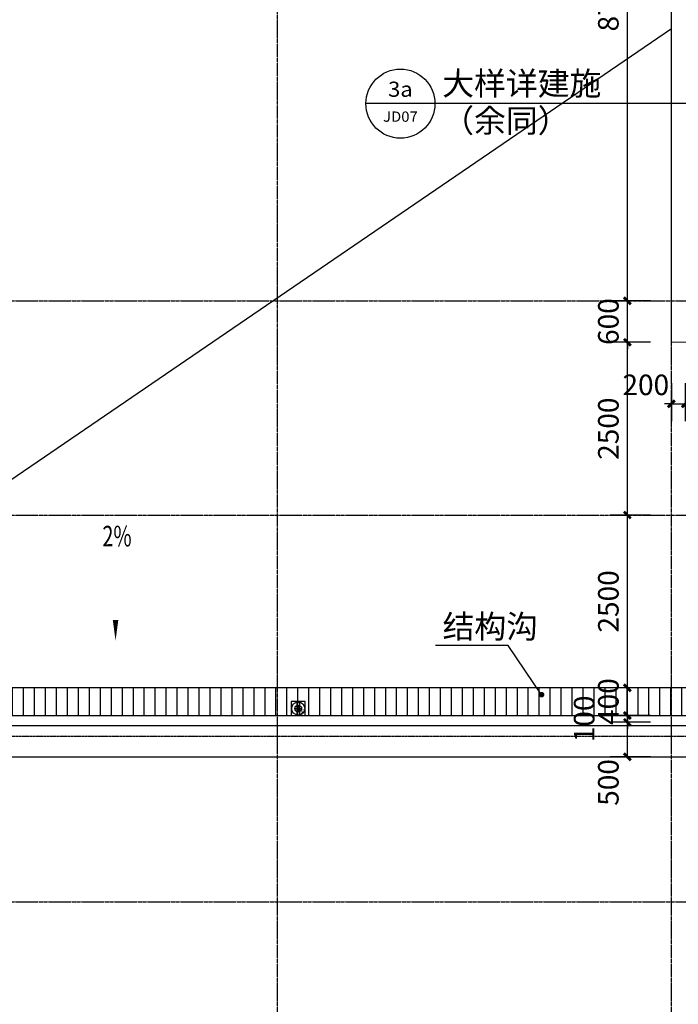
# Model space of a CAD drawing. Units: millimetres. Extents: x 11947 to 212682, y 1764 to 640028.
# Drawn here: x 92749 to 102279, y 157370 to 171620 of the extents above; entities that cross this region are included whole.
import ezdxf
from ezdxf.enums import TextEntityAlignment as Align

# ---------------------------------------------------------------- set-up
doc = ezdxf.new("R2010")
doc.units = ezdxf.units.MM
for name, pattern in [('ACAD_ISO09W100', [45, 24, -3, 6, -3, 6, -3]), ('DASH', [0.35, 0.25, -0.1]), ('DOTE', [2.42, 2, -0.2, 0.02, -0.2])]:
    doc.linetypes.add(name, pattern=pattern)
for name, color, linetype in [('__0', 7, 'Continuous'), ('DIM_IDEN', 3, 'Continuous'), ('DIM_LEAD', 3, 'Continuous'), ('DIM_SYMB', 3, 'Continuous'), ('DOTE', 16, 'Continuous'), ('EQUIP_雨水斗', 7, 'Continuous'), ('M-草地-GRASS', 55, 'Continuous'), ('PUB_DIM', 3, 'Continuous'), ('PUB_TEXT', 7, 'Continuous'), ('S_WSD_VERT_PIPE（给排水立管）', 210, 'Continuous'), ('VPIPE-雨水', 4, 'ACAD_ISO09W100'), ('XLT-j结构排水沟', 5, 'Continuous')]:
    doc.layers.add(name, color=color, linetype=linetype)
doc.styles.add('_TCH_DIM', font='SIMPLEX', dxfattribs={"bigfont": 'GBCBIG'})
doc.styles.add('_TCH_DIM_T3', font='SIMPLEX.shx', dxfattribs={"width": 0.5, "bigfont": 'GBCBIG.shx'})
doc.styles.add('_TCH_LABEL', font='COMPLEX', dxfattribs={"bigfont": 'GBCBIG'})
doc.styles.add('W-text', font='txt', dxfattribs={"width": 0.8})
doc.dimstyles.new('_TCH_ARCH&&100', dxfattribs={"dimtxt": 297.5, "dimasz": 100, "dimexe": 250, "dimexo": 300, "dimgap": 126.25, "dimtad": 1, "dimdec": 0, "dimzin": 0, "dimdsep": 46, "dimtxsty": '_TCH_DIM_T3', "dimblk": 'ARCHTICK', "dimcen": 0.09, "dimclrt": 7, "dimazin": 2, "dimtfac": 1, "dimtdec": 0, "dimtix": 1, "dimtmove": 2, "dimatfit": 3, "dimfxl": 100, "dimtolj": 1, "dimtzin": 0, "dimarcsym": 0})

# ---------------------------------------------------------------- blocks, each defined once
blk = doc.blocks.new('雨水立管块')
for p, q in [((-50, 0), (50, 0)), ((0, 50), (0, -50))]:
    blk.add_line(p, q)
at = {"layer": 'Defpoints', "color": 8}
blk.add_lwpolyline([(-100, -100), (100, -100), (100, 100), (-100, 100)], close=True, dxfattribs=at)
at = {"layer": 'VPIPE-雨水', "linetype": 'Continuous'}
blk.add_circle((0, 0), 50, dxfattribs=at)
at = {"layer": 'Defpoints', "style": 'W-text', "width": 0.8}
blk.add_text('Y', height=80, dxfattribs=at).set_placement((33, -94))
blk = doc.blocks.new('$TwtSys$00000139')
at = {"color": 7}
for p, q in [((-19, 92, 0), (-19, -92, 0)), ((19, 92, 0), (19, -92, 0))]:
    blk.add_line(p, q, dxfattribs=at)
blk.add_circle((0, 0, 0), 93.8)
blk = doc.blocks.new('A$C16A2529E')
at = {"layer": 'EQUIP_雨水斗'}
blk.add_blockref('$TwtSys$00000139', (9000, 37600), dxfattribs=at)
at = {"layer": 'S_WSD_VERT_PIPE（给排水立管）'}
blk.add_blockref('雨水立管块', (9000, 37600), dxfattribs=at)
blk = doc.blocks.new('_ArchTick')
at = {"color": 0, "linetype": 'ByBlock', "const_width": 0.4}
blk.add_lwpolyline([(-0.5, -0.5), (0.5, 0.5)], dxfattribs=at)
blk = doc.blocks.new('*D5474')
at = {"layer": 'Defpoints', "color": 0, "linetype": 'ByBlock', "transparency": 16777216}
for p in [(101542, 161451), (102179, 161451), (102179, 160951)]:
    blk.add_point(p, dxfattribs=at)
at = {"layer": 'PUB_DIM', "color": 0, "linetype": 'ByBlock', "lineweight": -2, "transparency": 16777216}
for p, q in [((101879, 161451), (101292, 161451)), ((101542, 160951), (101542, 161451)), ((101879, 160951), (101292, 160951))]:
    blk.add_line(p, q, dxfattribs=at)
at = {"layer": 'PUB_DIM', "color": 0, "linetype": 'ByBlock', "lineweight": -2, "transparency": 16777216, "xscale": 100, "yscale": 100, "zscale": 100}
for p, rotation in [((101542, 161451), 90), ((101542, 160951), 270)]:
    blk.add_blockref('_ArchTick', p, dxfattribs=dict(at, rotation=rotation))
at = {"layer": 'PUB_DIM', "color": 7, "linetype": 'ByBlock', "transparency": 16777216, "insert": (101267, 160581), "char_height": 297.5, "attachment_point": 5, "rotation": 90, "style": '_TCH_DIM_T3'}
blk.add_mtext('\\A1;500', dxfattribs=at)
blk = doc.blocks.new('*D5475')
at = {"layer": 'Defpoints', "color": 0, "linetype": 'ByBlock', "transparency": 16777216}
for p in [(101542, 161551), (102179, 161551), (102179, 161451)]:
    blk.add_point(p, dxfattribs=at)
at = {"layer": 'PUB_DIM', "color": 0, "linetype": 'ByBlock', "lineweight": -2, "transparency": 16777216}
for p, q in [((101542, 161551), (101542, 161651)), ((101879, 161551), (101292, 161551)), ((101542, 161451), (101542, 161551)), ((101879, 161451), (101292, 161451)), ((101542, 161451), (101542, 161351))]:
    blk.add_line(p, q, dxfattribs=at)
at = {"layer": 'PUB_DIM', "color": 0, "linetype": 'ByBlock', "lineweight": -2, "transparency": 16777216, "xscale": 100, "yscale": 100, "zscale": 100}
for p, rotation in [((101542, 161551), 270), ((101542, 161451), 90)]:
    blk.add_blockref('_ArchTick', p, dxfattribs=dict(at, rotation=rotation))
at = {"layer": 'PUB_DIM', "color": 7, "linetype": 'ByBlock', "transparency": 16777216, "insert": (100917, 161501), "char_height": 297.5, "attachment_point": 5, "rotation": 90, "style": '_TCH_DIM_T3'}
blk.add_mtext('\\A1;100', dxfattribs=at)
blk = doc.blocks.new('*D5476')
at = {"layer": 'Defpoints', "color": 0, "linetype": 'ByBlock', "transparency": 16777216}
for p in [(101542, 161951), (102179, 161951), (102179, 161551)]:
    blk.add_point(p, dxfattribs=at)
at = {"layer": 'PUB_DIM', "color": 0, "linetype": 'ByBlock', "lineweight": -2, "transparency": 16777216}
for p, q in [((101542, 161951), (101542, 162051)), ((101879, 161951), (101292, 161951)), ((101542, 161551), (101542, 161951)), ((101879, 161551), (101292, 161551)), ((101542, 161551), (101542, 161451))]:
    blk.add_line(p, q, dxfattribs=at)
at = {"layer": 'PUB_DIM', "color": 0, "linetype": 'ByBlock', "lineweight": -2, "transparency": 16777216, "xscale": 100, "yscale": 100, "zscale": 100}
for p, rotation in [((101542, 161951), 270), ((101542, 161551), 90)]:
    blk.add_blockref('_ArchTick', p, dxfattribs=dict(at, rotation=rotation))
at = {"layer": 'PUB_DIM', "color": 7, "linetype": 'ByBlock', "transparency": 16777216, "insert": (101267, 161751), "char_height": 297.5, "attachment_point": 5, "rotation": 90, "style": '_TCH_DIM_T3'}
blk.add_mtext('\\A1;400', dxfattribs=at)
blk = doc.blocks.new('*D5477')
at = {"layer": 'Defpoints', "color": 0, "linetype": 'ByBlock', "transparency": 16777216}
for p in [(101542, 164451), (102179, 164451), (102179, 161951)]:
    blk.add_point(p, dxfattribs=at)
at = {"layer": 'PUB_DIM', "color": 0, "linetype": 'ByBlock', "lineweight": -2, "transparency": 16777216}
for p, q in [((101879, 164451), (101292, 164451)), ((101542, 161951), (101542, 164451)), ((101879, 161951), (101292, 161951))]:
    blk.add_line(p, q, dxfattribs=at)
at = {"layer": 'PUB_DIM', "color": 0, "linetype": 'ByBlock', "lineweight": -2, "transparency": 16777216, "xscale": 100, "yscale": 100, "zscale": 100}
for p, rotation in [((101542, 164451), 90), ((101542, 161951), 270)]:
    blk.add_blockref('_ArchTick', p, dxfattribs=dict(at, rotation=rotation))
at = {"layer": 'PUB_DIM', "color": 7, "linetype": 'ByBlock', "transparency": 16777216, "insert": (101267, 163201), "char_height": 297.5, "attachment_point": 5, "rotation": 90, "style": '_TCH_DIM_T3'}
blk.add_mtext('\\A1;2500', dxfattribs=at)
blk = doc.blocks.new('*D5478')
at = {"layer": 'Defpoints', "color": 0, "linetype": 'ByBlock', "transparency": 16777216}
for p in [(101542, 166951), (102179, 166951), (102179, 164451)]:
    blk.add_point(p, dxfattribs=at)
at = {"layer": 'PUB_DIM', "color": 0, "linetype": 'ByBlock', "lineweight": -2, "transparency": 16777216}
for p, q in [((101879, 166951), (101292, 166951)), ((101542, 164451), (101542, 166951)), ((101879, 164451), (101292, 164451))]:
    blk.add_line(p, q, dxfattribs=at)
at = {"layer": 'PUB_DIM', "color": 0, "linetype": 'ByBlock', "lineweight": -2, "transparency": 16777216, "xscale": 100, "yscale": 100, "zscale": 100}
for p, rotation in [((101542, 166951), 90), ((101542, 164451), 270)]:
    blk.add_blockref('_ArchTick', p, dxfattribs=dict(at, rotation=rotation))
at = {"layer": 'PUB_DIM', "color": 7, "linetype": 'ByBlock', "transparency": 16777216, "insert": (101267, 165701), "char_height": 297.5, "attachment_point": 5, "rotation": 90, "style": '_TCH_DIM_T3'}
blk.add_mtext('\\A1;2500', dxfattribs=at)
blk = doc.blocks.new('*D5479')
at = {"layer": 'Defpoints', "color": 0, "linetype": 'ByBlock', "transparency": 16777216}
for p in [(101542, 167551), (102179, 167551), (102179, 166951)]:
    blk.add_point(p, dxfattribs=at)
at = {"layer": 'PUB_DIM', "color": 0, "linetype": 'ByBlock', "lineweight": -2, "transparency": 16777216}
for p, q in [((101542, 167551), (101542, 167651)), ((101879, 167551), (101292, 167551)), ((101542, 166951), (101542, 167551)), ((101879, 166951), (101292, 166951)), ((101542, 166951), (101542, 166851))]:
    blk.add_line(p, q, dxfattribs=at)
at = {"layer": 'PUB_DIM', "color": 0, "linetype": 'ByBlock', "lineweight": -2, "transparency": 16777216, "xscale": 100, "yscale": 100, "zscale": 100}
for p, rotation in [((101542, 167551), 270), ((101542, 166951), 90)]:
    blk.add_blockref('_ArchTick', p, dxfattribs=dict(at, rotation=rotation))
at = {"layer": 'PUB_DIM', "color": 7, "linetype": 'ByBlock', "transparency": 16777216, "insert": (101267, 167251), "char_height": 297.5, "attachment_point": 5, "rotation": 90, "style": '_TCH_DIM_T3'}
blk.add_mtext('\\A1;600', dxfattribs=at)
blk = doc.blocks.new('*D5480')
at = {"layer": 'Defpoints', "color": 0, "linetype": 'ByBlock', "transparency": 16777216}
for p in [(101542, 176251), (102179, 176251), (102179, 167551)]:
    blk.add_point(p, dxfattribs=at)
at = {"layer": 'PUB_DIM', "color": 0, "linetype": 'ByBlock', "lineweight": -2, "transparency": 16777216}
for p, q in [((101879, 176251), (101292, 176251)), ((101542, 167551), (101542, 176251)), ((101879, 167551), (101292, 167551))]:
    blk.add_line(p, q, dxfattribs=at)
at = {"layer": 'PUB_DIM', "color": 0, "linetype": 'ByBlock', "lineweight": -2, "transparency": 16777216, "xscale": 100, "yscale": 100, "zscale": 100}
for p, rotation in [((101542, 176251), 90), ((101542, 167551), 270)]:
    blk.add_blockref('_ArchTick', p, dxfattribs=dict(at, rotation=rotation))
at = {"layer": 'PUB_DIM', "color": 7, "linetype": 'ByBlock', "transparency": 16777216, "insert": (101267, 171901), "char_height": 297.5, "attachment_point": 5, "rotation": 90, "style": '_TCH_DIM_T3'}
blk.add_mtext('\\A1;8700', dxfattribs=at)
blk = doc.blocks.new('*D5068')
at = {"layer": 'Defpoints', "color": 0, "linetype": 'ByBlock', "transparency": 16777216}
for p in [(102179, 166660), (102379, 166660), (102379, 166060)]:
    blk.add_point(p, dxfattribs=at)
at = {"layer": 'PUB_DIM', "color": 0, "linetype": 'ByBlock', "lineweight": -2, "transparency": 16777216}
for p, q in [((102179, 166360), (102179, 165810)), ((102379, 166360), (102379, 165810)), ((102179, 166060), (102079, 166060)), ((102179, 166060), (102379, 166060)), ((102379, 166060), (102479, 166060))]:
    blk.add_line(p, q, dxfattribs=at)
at = {"layer": 'PUB_DIM', "color": 0, "linetype": 'ByBlock', "lineweight": -2, "transparency": 16777216, "xscale": 100, "yscale": 100, "zscale": 100}
blk.add_blockref('_ArchTick', (102179, 166060), dxfattribs=at)
at = {"layer": 'PUB_DIM', "color": 0, "linetype": 'ByBlock', "lineweight": -2, "transparency": 16777216, "xscale": 100, "yscale": 100, "zscale": 100, "rotation": 180}
blk.add_blockref('_ArchTick', (102379, 166060), dxfattribs=at)
at = {"layer": 'PUB_DIM', "color": 7, "linetype": 'ByBlock', "transparency": 16777216, "insert": (101809, 166335), "char_height": 297.5, "attachment_point": 5, "style": '_TCH_DIM_T3'}
blk.add_mtext('\\A1;200', dxfattribs=at)

msp = doc.modelspace()

# ---------------------------------------------------------------- hatches: boundary and pattern name
at = {"layer": 'XLT-j结构排水沟'}
h = msp.add_hatch(dxfattribs=at)
h.set_pattern_fill('ANSI31', color=8, scale=100, angle=45)
h.set_pattern_definition([(90, (-3126167.53, -1270760.76), (-158.75, 0), [])])
h.paths.add_polyline_path([(88219.2, 161550.8), (128429.2, 161550.8), (128429.2, 161950.8), (88219.2, 161950.8)])

# ---------------------------------------------------------------- linework, layer by layer
for p, q in [((111629.2, 161400.8), (87719.2, 161400.8)), ((87479.2, 160950.8), (111629.2, 160950.8))]:
    msp.add_line(p, q)
at = {"linetype": 'DASH'}
msp.add_line((87479.2, 161250.8), (111629.2, 161250.8), dxfattribs=at)
at = {"layer": 'DIM_IDEN', "color": 40}
for p, q in [((98758, 170405), (97758, 170405)), ((99503.6, 170405), (98758, 170405)), ((110856.2, 170405), (99503.6, 170405))]:
    msp.add_line(p, q, dxfattribs=at)
msp.add_circle((98258, 170405), 500, dxfattribs=at)
at = {"layer": 'DIM_LEAD'}
for p, q in [((99818, 162563.7), (98764, 162563.7)), ((100301.4, 161850.8), (99818, 162563.7)), ((100301.4, 161850.8), (99818, 162563.7))]:
    msp.add_line(p, q, dxfattribs=at)
at = {"layer": 'DIM_LEAD', "const_width": 40}
msp.add_lwpolyline([(100312.7, 161834.3, 1), (100290.2, 161867.4, 1)], format="xyb", close=True, dxfattribs=at)
msp.add_lwpolyline([(100312.7, 161834.3, 1), (100290.2, 161867.4, 1)], format="xyb", close=True, dxfattribs=at)
at = {"layer": 'DIM_SYMB'}
msp.add_lwpolyline([(94136.3, 163892.6, 0, 0, 0), (94136.3, 162632.6, 0, 80, 0), (94136.3, 162932.6, 0, 0, 0)], format="xyseb", dxfattribs=at)
at = {"layer": 'DOTE', "linetype": 'DOTE'}
for p, q in [((96479.2, 114490.8), (96479.2, 189550.8)), ((102179.2, 114490.8), (102179.2, 189550.8)), ((83399.2, 167550.8), (186479.1, 167550.8)), ((83399.2, 164450.8), (161179.2, 164450.8)), ((83399.2, 161550.8), (129279.2, 161550.8)), ((83399.2, 158850.8), (186479.1, 158850.8))]:
    msp.add_line(p, q, dxfattribs=at)
at = {"layer": 'M-草地-GRASS', "linetype": 'ByBlock'}
msp.add_lwpolyline([(102179.2, 180450.8), (109879.2, 180450.3), (109879.2, 166950.3), (102179.2, 166950.8)], close=True, dxfattribs=at)
at = {"layer": 'XLT-j结构排水沟', "linetype": 'ByBlock', "ltscale": 10}
msp.add_lwpolyline([(102179.2, 171489.7), (88219.2, 161950.8)], dxfattribs=at)
msp.add_lwpolyline([(88219.2, 161550.8), (128429.2, 161550.8), (128429.2, 161950.8), (88219.2, 161950.8)], close=True, dxfattribs=at)

# ---------------------------------------------------------------- block references
at = {"layer": '__0', "ltscale": 10}
msp.add_blockref('A$C16A2529E', (87779.2, 124050.8), dxfattribs=at)

# ---------------------------------------------------------------- texts
at = {"layer": 'PUB_TEXT', "color": 40, "style": '_TCH_LABEL'}
for s, p in [('大样详建施', (98863, 170528.6)), ('（余同）', (98863, 169991))]:
    msp.add_text(s, height=337.59, dxfattribs=at).set_placement(p)
for s, height, p, p2 in [('3a', 219.66, (98080.2, 170504.1), (98435.8, 170504.1)), ('JD07', 148.75, (98006.6, 170142.9), (98509.5, 170142.9))]:
    msp.add_text(s, height=height, dxfattribs=at).set_placement(p, p2, align=Align.FIT)
at = {"layer": 'PUB_TEXT', "style": '_TCH_DIM', "width": 0.705882}
msp.add_text('2%', height=297.5, dxfattribs=at).set_placement((93946.3, 163997.6))
at = {"layer": 'PUB_TEXT', "style": '_TCH_DIM'}
msp.add_text('结构沟', height=337.59, dxfattribs=at).set_placement((98869, 162668.7))

# ---------------------------------------------------------------- dimensions: what is measured, and where the dimension line sits
at = {"layer": 'PUB_DIM', "linetype": 'ByBlock'}
for p1, p2, picture, middle in [((102179.2, 167550.8), (102179.2, 176250.8), '*D5480', (101267.5, 171900.8)), ((102179.2, 166950.8), (102179.2, 167550.8), '*D5479', (101267.5, 167250.8)), ((102179.2, 164450.8), (102179.2, 166950.8), '*D5478', (101267.5, 165700.8)), ((102179.2, 161950.8), (102179.2, 164450.8), '*D5477', (101267.5, 163200.8)), ((102179.2, 161550.8), (102179.2, 161950.8), '*D5476', (101267.5, 161750.8))]:
    dim = msp.add_aligned_dim(p1=p1, p2=p2, distance=636.7, dimstyle='_TCH_ARCH&&100', dxfattribs=at)
    dim.commit()
    dim.dimension.update_dxf_attribs({"geometry": picture, "text_midpoint": middle})
for base, p1, p2, angle, picture, middle in [((102379.2, 166059.8), (102179.2, 166659.8), (102379.2, 166659.8), 0, '*D5068', (101809.2, 166334.8)), ((101542.5, 161550.8), (102179.2, 161450.8), (102179.2, 161550.8), 90, '*D5475', (100917.5, 161500.8)), ((101542.5, 161450.8), (102179.2, 160950.8), (102179.2, 161450.8), 90, '*D5474', (101267.5, 160580.8))]:
    dim = msp.add_linear_dim(base=base, p1=p1, p2=p2, angle=angle, dimstyle='_TCH_ARCH&&100', dxfattribs=at)
    dim.commit()
    dim.dimension.update_dxf_attribs({"geometry": picture, "text_midpoint": middle, "dimtype": 161})

doc.saveas('drawing.dxf')
